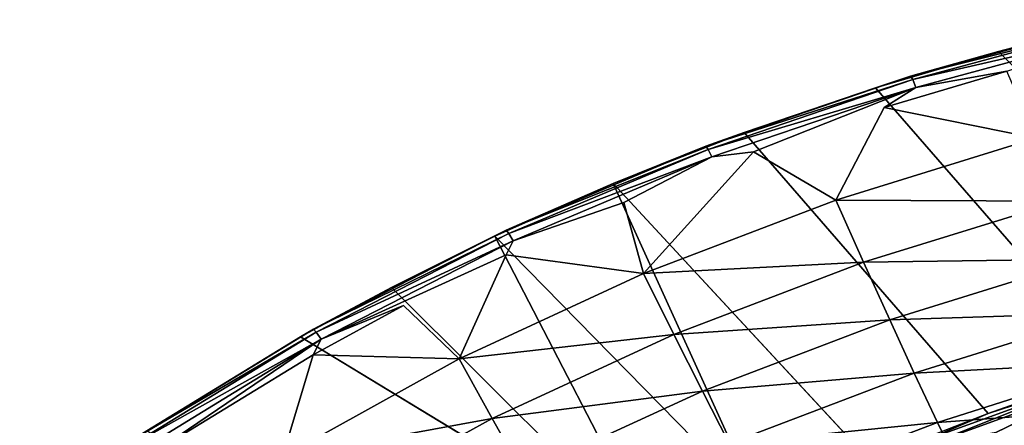
# Model space of a CAD drawing. Units: inches. Extents: x -10.2 to 10.2, y -10.6 to 10.6.
# Drawn here: x -5.2 to -2.4, y 9 to 10.2 of the extents above; entities that cross this region are included whole.
import ezdxf

# ---------------------------------------------------------------- set-up
doc = ezdxf.new("R2010")
doc.units = ezdxf.units.IN
doc.header["$MEASUREMENT"] = 0
doc.layers.add('SEAT-BACK', color=5, linetype='Continuous')
doc.layers.add('SEAT-BASE', color=5, linetype='Continuous')

msp = doc.modelspace()

# ---------------------------------------------------------------- linework, layer by layer
at = {"layer": 'SEAT-BACK'}
for points in [[(-2.0932, 10.1868, 39.5926), (-2.4374, 10.0966, 39.6081), (-2.6879, 10.0258, 39.6631)], [(-2.0876, 10.1769, 39.6194), (-2.0932, 10.1868, 39.5926), (-2.6879, 10.0258, 39.6631)], [(-2.0948, 10.1847, 39.5678), (-2.4374, 10.0966, 39.6081), (-2.0932, 10.1868, 39.5926)], [(-2.6817, 10.016, 39.6898), (-2.0876, 10.1769, 39.6194), (-2.6879, 10.0258, 39.6631)], [(-2.0876, 10.1769, 39.6194), (-2.6817, 10.016, 39.6898), (-2.08, 10.1543, 39.6386)], [(-2.6817, 10.016, 39.6898), (-2.6727, 9.9938, 39.7089), (-2.08, 10.1543, 39.6386)], [(-2.08, 10.1543, 39.6386), (-2.6727, 9.9938, 39.7089), (-2.4141, 10.0401, 39.6843)], [(-2.7882, 9.9928, 39.6495), (-2.6879, 10.0258, 39.6631), (-2.4374, 10.0966, 39.6081)], [(-2.6879, 10.0258, 39.6631), (-2.7882, 9.9928, 39.6495), (-3.2714, 9.8267, 39.7322)], [(-2.6817, 10.016, 39.6898), (-2.6879, 10.0258, 39.6631), (-3.2714, 9.8267, 39.7322)], [(-2.6817, 10.016, 39.6898), (-3.2714, 9.8267, 39.7322), (-3.2646, 9.8172, 39.7589)], [(-3.2646, 9.8172, 39.7589), (-2.6727, 9.9938, 39.7089), (-2.6817, 10.016, 39.6898)], [(-2.7631, 9.937, 39.7257), (-2.3316, 9.8488, 39.6576), (-2.4141, 10.0401, 39.6843)], [(-2.6727, 9.9938, 39.7089), (-2.7631, 9.937, 39.7257), (-2.4141, 10.0401, 39.6843)], [(-3.2714, 9.8267, 39.7322), (-2.7882, 9.9928, 39.6495), (-3.1625, 9.8654, 39.6935)], [(-3.2646, 9.8172, 39.7589), (-3.2541, 9.7955, 39.7777), (-2.6727, 9.9938, 39.7089)], [(-3.2541, 9.7955, 39.7777), (-3.1352, 9.8104, 39.7698), (-2.6727, 9.9938, 39.7089)], [(-2.3316, 9.8488, 39.6576), (-2.7631, 9.937, 39.7257), (-2.9008, 9.6727, 39.7249)], [(-3.1625, 9.8654, 39.6935), (-3.5348, 9.7198, 39.7374), (-3.2714, 9.8267, 39.7322)], [(-2.3316, 9.8488, 39.6576), (-2.9008, 9.6727, 39.7249), (-2.2592, 9.6698, 39.6067)], [(-3.8397, 9.5867, 39.7995), (-3.2646, 9.8172, 39.7589), (-3.2714, 9.8267, 39.7322)], [(-3.2714, 9.8267, 39.7322), (-3.5348, 9.7198, 39.7374), (-3.8397, 9.5867, 39.7995)], [(-3.8397, 9.5867, 39.7995), (-3.8323, 9.5775, 39.8261), (-3.2646, 9.8172, 39.7589)], [(-3.2541, 9.7955, 39.7777), (-3.2646, 9.8172, 39.7589), (-3.8323, 9.5775, 39.8261)], [(-3.2541, 9.7955, 39.7777), (-3.8323, 9.5775, 39.8261), (-3.8203, 9.5565, 39.8448)], [(-3.2541, 9.7955, 39.7777), (-3.8203, 9.5565, 39.8448), (-3.5051, 9.6656, 39.8136)], [(-3.1352, 9.8104, 39.7698), (-3.4484, 9.4636, 39.7897), (-2.9008, 9.6727, 39.7249)], [(-3.1168, 8.7982, 36.1853), (-3.872, 9.5699, 39.7771), (-3.5348, 9.7198, 39.7374)], [(-3.872, 9.5699, 39.7771), (-3.8397, 9.5867, 39.7995), (-3.5348, 9.7198, 39.7374)], [(-3.1168, 8.7982, 36.1853), (-3.5348, 9.7198, 39.7374), (-2.8059, 8.9328, 36.1981)], [(-2.822, 9.4953, 39.6727), (-2.9008, 9.6727, 39.7249), (-3.4484, 9.4636, 39.7897)], [(-2.9008, 9.6727, 39.7249), (-2.822, 9.4953, 39.6727), (-2.2592, 9.6698, 39.6067)], [(-2.191, 9.5042, 39.5321), (-2.2592, 9.6698, 39.6067), (-2.822, 9.4953, 39.6727)], [(-3.8397, 9.5867, 39.7995), (-4.3889, 9.305, 39.8645), (-3.8323, 9.5775, 39.8261)], [(-4.1663, 9.4239, 39.8117), (-4.3889, 9.305, 39.8645), (-3.8397, 9.5867, 39.7995)], [(-4.3808, 9.2961, 39.891), (-3.8323, 9.5775, 39.8261), (-4.3889, 9.305, 39.8645)], [(-3.8323, 9.5775, 39.8261), (-4.3808, 9.2961, 39.891), (-3.8203, 9.5565, 39.8448)], [(-4.1663, 9.4239, 39.8117), (-3.8397, 9.5867, 39.7995), (-3.872, 9.5699, 39.7771)], [(-3.4021, 8.6614, 36.1736), (-4.1663, 9.4239, 39.8117), (-3.872, 9.5699, 39.7771)], [(-3.4021, 8.6614, 36.1736), (-3.872, 9.5699, 39.7771), (-3.1168, 8.7982, 36.1853)], [(-4.3808, 9.2961, 39.891), (-4.3673, 9.2759, 39.9095), (-3.8203, 9.5565, 39.8448)], [(-4.3673, 9.2759, 39.9095), (-3.84, 9.5168, 39.8532), (-3.8203, 9.5565, 39.8448)], [(-3.4484, 9.4636, 39.7897), (-3.84, 9.5168, 39.8532), (-3.9739, 9.22, 39.8519)], [(-3.4484, 9.4636, 39.7897), (-3.3623, 9.2894, 39.7362), (-2.822, 9.4953, 39.6727)], [(-2.822, 9.4953, 39.6727), (-3.3623, 9.2894, 39.7362), (-2.7476, 9.331, 39.5966)], [(-2.822, 9.4953, 39.6727), (-2.7476, 9.331, 39.5966), (-2.191, 9.5042, 39.5321)], [(-2.191, 9.5042, 39.5321), (-2.7476, 9.331, 39.5966), (-2.127, 9.3515, 39.4344)], [(-3.3623, 9.2894, 39.7362), (-3.4484, 9.4636, 39.7897), (-3.9739, 9.22, 39.8519)], [(-4.1663, 9.4239, 39.8117), (-3.4021, 8.6614, 36.1736), (-4.4255, 9.2827, 39.8423)], [(-4.4255, 9.2827, 39.8423), (-4.3889, 9.305, 39.8645), (-4.1663, 9.4239, 39.8117)], [(-4.1321, 9.3718, 39.8878), (-4.3894, 9.2316, 39.9183), (-3.9739, 9.22, 39.8519)], [(-4.3673, 9.2759, 39.9095), (-4.3894, 9.2316, 39.9183), (-4.1321, 9.3718, 39.8878)], [(-2.7476, 9.331, 39.5966), (-2.6776, 9.1792, 39.498), (-2.127, 9.3515, 39.4344)], [(-2.127, 9.3515, 39.4344), (-2.6776, 9.1792, 39.498), (-2.067, 9.2114, 39.3145)], [(-2.7476, 9.331, 39.5966), (-3.3623, 9.2894, 39.7362), (-3.2811, 9.128, 39.6589)], [(-2.7476, 9.331, 39.5966), (-3.2811, 9.128, 39.6589), (-2.6776, 9.1792, 39.498)], [(-4.9155, 8.9825, 39.9268), (-4.3808, 9.2961, 39.891), (-4.3889, 9.305, 39.8645)], [(-4.9155, 8.9825, 39.9268), (-4.3889, 9.305, 39.8645), (-4.4255, 9.2827, 39.8423)], [(-4.9155, 8.9825, 39.9268), (-4.9068, 8.974, 39.9533), (-4.3808, 9.2961, 39.891)], [(-4.3673, 9.2759, 39.9095), (-4.3808, 9.2961, 39.891), (-4.9068, 8.974, 39.9533)], [(-3.88, 9.0503, 39.7973), (-3.3623, 9.2894, 39.7362), (-3.9739, 9.22, 39.8519)], [(-3.2811, 9.128, 39.6589), (-3.3623, 9.2894, 39.7362), (-3.88, 9.0503, 39.7973)], [(-4.8639, 9.015, 39.8938), (-4.9155, 8.9825, 39.9268), (-4.4255, 9.2827, 39.8423)], [(-4.8917, 8.9546, 39.9716), (-4.3673, 9.2759, 39.9095), (-4.9068, 8.974, 39.9533)], [(-4.3673, 9.2759, 39.9095), (-4.8917, 8.9546, 39.9716), (-4.8246, 8.9658, 39.9697)], [(-4.3673, 9.2759, 39.9095), (-4.8246, 8.9658, 39.9697), (-4.3894, 9.2316, 39.9183)], [(-4.3894, 9.2316, 39.9183), (-4.8246, 8.9658, 39.9697), (-4.4773, 8.9409, 39.9116)], [(-3.9739, 9.22, 39.8519), (-4.3894, 9.2316, 39.9183), (-4.4773, 8.9409, 39.9116)], [(-3.88, 9.0503, 39.7973), (-3.9739, 9.22, 39.8519), (-4.4773, 8.9409, 39.9116)], [(-2.6776, 9.1792, 39.498), (-2.6117, 9.0392, 39.3775), (-2.067, 9.2114, 39.3145)], [(-2.067, 9.2114, 39.3145), (-2.6117, 9.0392, 39.3775), (-2.0109, 9.0835, 39.1732)], [(-2.6776, 9.1792, 39.498), (-3.2811, 9.128, 39.6589), (-3.2045, 8.9785, 39.5592)], [(-3.2045, 8.9785, 39.5592), (-2.6117, 9.0392, 39.3775), (-2.6776, 9.1792, 39.498)], [(-2.4669, 9.0649, 36.2121), (-2.095, 9.1943, 36.2276), (-2.1714, 9.1601, 36.2065)], [(-2.1714, 9.1601, 36.2065), (-2.6428, 8.989, 36.1868), (-2.4669, 9.0649, 36.2121)], [(-2.6428, 8.989, 36.1868), (-2.1714, 9.1601, 36.2065), (-2.6367, 8.975, 36.1717)], [(-2.6367, 8.975, 36.1717), (-2.1714, 9.1601, 36.2065), (-2.166, 9.1458, 36.1913)], [(-2.4453, 9.0105, 36.1686), (-2.6367, 8.975, 36.1717), (-2.166, 9.1458, 36.1913)], [(-3.2811, 9.128, 39.6589), (-3.88, 9.0503, 39.7973), (-3.7917, 8.8931, 39.7189)], [(-3.2811, 9.128, 39.6589), (-3.7917, 8.8931, 39.7189), (-3.2045, 8.9785, 39.5592)], [(-2.8059, 8.9328, 36.1981), (-2.4669, 9.0649, 36.2121), (-2.6428, 8.989, 36.1868)], [(-2.0109, 9.0835, 39.1732), (-2.6117, 9.0392, 39.3775), (-2.5499, 8.9107, 39.2359)], [(-2.0109, 9.0835, 39.1732), (-2.5499, 8.9107, 39.2359), (-1.9585, 8.9672, 39.0111)], [(-3.88, 9.0503, 39.7973), (-4.4773, 8.9409, 39.9116), (-4.3756, 8.7768, 39.8561)], [(-4.3756, 8.7768, 39.8561), (-3.7917, 8.8931, 39.7189), (-3.88, 9.0503, 39.7973)], [(-2.6117, 9.0392, 39.3775), (-3.2045, 8.9785, 39.5592), (-3.1324, 8.8404, 39.4379)], [(-3.1324, 8.8404, 39.4379), (-2.5499, 8.9107, 39.2359), (-2.6117, 9.0392, 39.3775)]]:
    msp.add_3dface(points, dxfattribs=at)
for points, invisible_edges in [([(-2.0948, 10.1847, 39.5678), (-1.6841, 9.3205, 36.2447), (-2.4374, 10.0966, 39.6081)], 1), ([(-2.4374, 10.0966, 39.6081), (-2.095, 9.1943, 36.2276), (-2.7882, 9.9928, 39.6495)], 1), ([(-1.6841, 9.3205, 36.2447), (-2.095, 9.1943, 36.2276), (-2.4374, 10.0966, 39.6081)], 2), ([(-2.4669, 9.0649, 36.2121), (-3.1625, 9.8654, 39.6935), (-2.7882, 9.9928, 39.6495)], 12), ([(-2.7631, 9.937, 39.7257), (-2.6727, 9.9938, 39.7089), (-3.1352, 9.8104, 39.7698)], 12), ([(-2.4669, 9.0649, 36.2121), (-2.7882, 9.9928, 39.6495), (-2.095, 9.1943, 36.2276)], 1), ([(-3.1352, 9.8104, 39.7698), (-2.9008, 9.6727, 39.7249), (-2.7631, 9.937, 39.7257)], 12), ([(-2.8059, 8.9328, 36.1981), (-3.5348, 9.7198, 39.7374), (-3.1625, 9.8654, 39.6935)], 12), ([(-2.8059, 8.9328, 36.1981), (-3.1625, 9.8654, 39.6935), (-2.4669, 9.0649, 36.2121)], 1), ([(-3.1352, 9.8104, 39.7698), (-3.5051, 9.6656, 39.8136), (-3.4484, 9.4636, 39.7897)], 1), ([(-3.2541, 9.7955, 39.7777), (-3.5051, 9.6656, 39.8136), (-3.1352, 9.8104, 39.7698)], 2), ([(-3.84, 9.5168, 39.8532), (-3.4484, 9.4636, 39.7897), (-3.5051, 9.6656, 39.8136)], 12), ([(-3.8203, 9.5565, 39.8448), (-3.84, 9.5168, 39.8532), (-3.5051, 9.6656, 39.8136)], 2), ([(-3.84, 9.5168, 39.8532), (-4.3673, 9.2759, 39.9095), (-4.1321, 9.3718, 39.8878)], 12), ([(-4.1321, 9.3718, 39.8878), (-3.9739, 9.22, 39.8519), (-3.84, 9.5168, 39.8532)], 12), ([(-4.8639, 9.015, 39.8938), (-4.4255, 9.2827, 39.8423), (-3.9007, 8.3854, 36.1531)], 2), ([(-3.9007, 8.3854, 36.1531), (-4.4255, 9.2827, 39.8423), (-3.4021, 8.6614, 36.1736)], 1), ([(-2.4453, 9.0105, 36.1686), (-2.166, 9.1458, 36.1913), (-2.0754, 9.1392, 36.1841)], 12), ([(-2.4453, 9.0105, 36.1686), (-2.0754, 9.1392, 36.1841), (-2.3536, 8.9013, 36.1725)], 15)]:
    msp.add_3dface(points, dxfattribs=dict(at, invisible_edges=invisible_edges))
at = {"layer": 'SEAT-BASE'}
for points in [[(-7.0258, 8.0115, 12.8577), (8.2899, 9.1255, 12.8633), (8.4651, 9.1866, 12.7029), (-7.2223, 8.0426, 12.6994)], [(-7.2223, 8.0426, 12.6994), (8.4651, 9.1866, 12.7029), (8.3142, 9.1471, 12.5324), (-7.079, 8.0218, 12.5268)], [(-7.079, 8.0218, 12.5268), (8.3142, 9.1471, 12.5324), (8.193, 9.0224, 12.3816), (-6.9527, 7.9119, 12.3773)], [(-6.8448, 7.8978, 12.9934), (8.1431, 8.9841, 12.9977), (8.2899, 9.1255, 12.8633), (-7.0258, 8.0115, 12.8577)]]:
    msp.add_3dface(points, dxfattribs=at)

doc.saveas('drawing.dxf')
